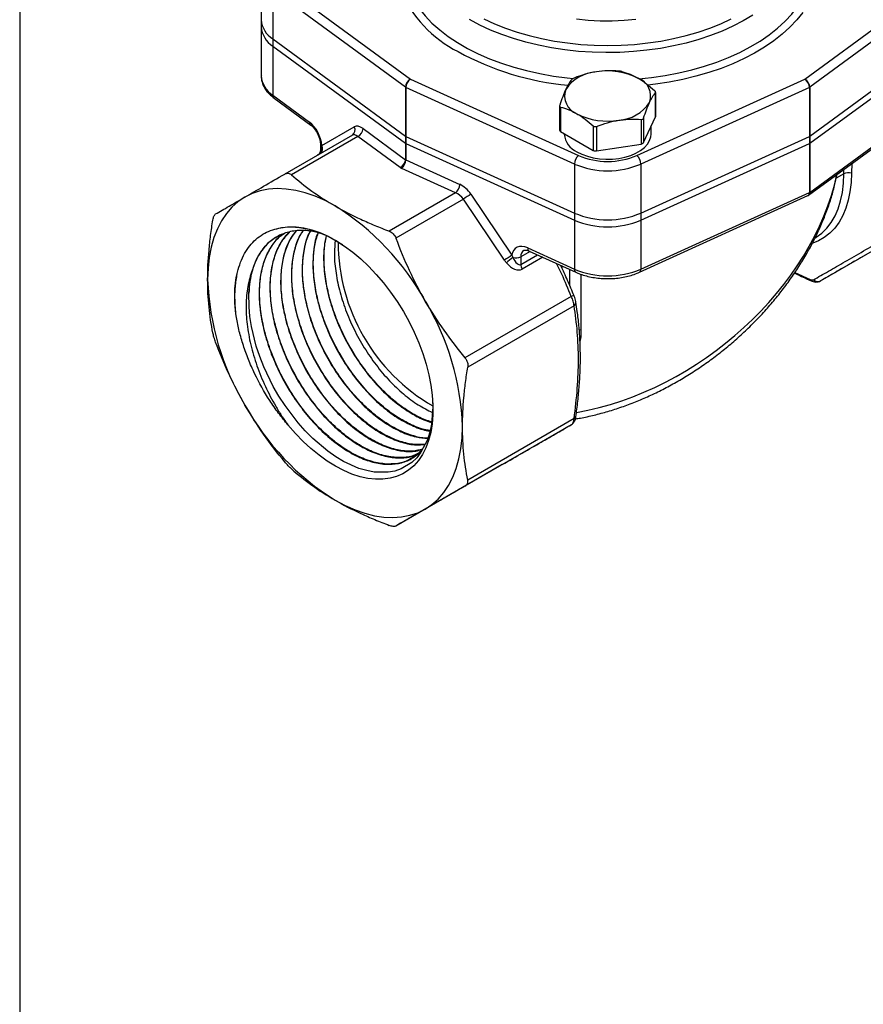
# Model space of a CAD drawing. Units: inches. Extents: x 0.2 to 10.8, y 0.2 to 8.3.
# Drawn here: x 0.2 to 2.7, y 3.3 to 6.3 of the extents above; entities that cross this region are included whole.
import ezdxf

# ---------------------------------------------------------------- set-up
doc = ezdxf.new("R2010")
doc.units = ezdxf.units.IN
doc.header["$MEASUREMENT"] = 0
doc.layers.add('TITLE_BLOCK', color=7, linetype='Continuous')

msp = doc.modelspace()

# ---------------------------------------------------------------- linework, layer by layer
at = {"color": 7, "linetype": 'Continuous', "lineweight": 25}
for p, q in [((0.9093, 6.3989), (0.9093, 6.2542)), ((0.9587, 6.3653), (1.3492, 6.0791)), ((2.5126, 6.0791), (2.9031, 6.3653)), ((1.3348, 6.0553), (0.9433, 6.3422)), ((0.9433, 6.3422), (0.9433, 6.1975)), ((2.9186, 6.3422), (2.5271, 6.0553)), ((0.9093, 6.2542), (0.9093, 6.2333)), ((0.9093, 6.2333), (0.9093, 6.0886)), ((0.9433, 6.1975), (1.3348, 5.9106)), ((0.9433, 6.1975), (0.9433, 6.1766)), ((2.5271, 5.9106), (2.9186, 6.1975)), ((0.9433, 6.1766), (1.3348, 5.8897)), ((0.9433, 6.1766), (0.9433, 6.032)), ((2.5271, 5.8897), (2.9186, 6.1766)), ((0.9093, 6.0896), (0.9093, 6.0886)), ((1.3492, 6.0791), (1.8449, 5.8537)), ((2.0169, 5.8537), (2.5126, 6.0791)), ((1.3348, 6.0553), (1.3348, 5.9106)), ((1.8328, 5.8287), (1.3357, 6.0547)), ((1.3357, 6.0547), (1.3357, 5.91)), ((2.5261, 6.0547), (2.0291, 5.8287)), ((2.5261, 6.0547), (2.5261, 5.91)), ((2.5271, 6.0553), (2.5271, 5.9106)), ((0.9433, 6.032), (1.0516, 5.9526)), ((0.9471, 6.0231), (1.0554, 5.9437)), ((2.0722, 6.0401), (2.0722, 5.9678)), ((2.0725, 5.9692), (2.0725, 6.0412)), ((2.5235, 5.7364), (2.9147, 6.0231)), ((2.5271, 5.745), (2.9186, 6.032)), ((1.7893, 6.0004), (1.7893, 5.9285)), ((1.7922, 5.9968), (1.7922, 5.9245)), ((2.0299, 5.96), (2.0299, 5.8877)), ((2.0369, 5.8917), (2.0722, 5.9678)), ((2.0369, 5.9641), (2.0369, 5.8917)), ((1.0882, 5.883), (1.1836, 5.9381)), ((1.2096, 5.9332), (1.3348, 5.8415)), ((1.8887, 5.9411), (1.8887, 5.8688)), ((1.8982, 5.9397), (1.8982, 5.8673)), ((2.0589, 5.9167), (2.0589, 5.9391)), ((1.178, 5.9141), (0.9787, 5.799)), ((1.1941, 5.9101), (0.9983, 5.7971)), ((1.3193, 5.8184), (1.1941, 5.9101)), ((1.3348, 5.9106), (1.3348, 5.8897)), ((1.3357, 5.91), (1.8328, 5.684)), ((1.3357, 5.91), (1.3357, 5.8891)), ((1.7922, 5.9245), (1.8887, 5.8688)), ((1.803, 5.9183), (1.803, 5.9167)), ((2.0291, 5.684), (2.5261, 5.91)), ((2.5261, 5.91), (2.5261, 5.8891)), ((2.5271, 5.9106), (2.5271, 5.8897)), ((1.0842, 5.8844), (1.0842, 5.8713)), ((1.3348, 5.8897), (1.3348, 5.8415)), ((1.3357, 5.8891), (1.8328, 5.6631)), ((1.3357, 5.8891), (1.3357, 5.8409)), ((1.8982, 5.8673), (2.0299, 5.8877)), ((2.0291, 5.6631), (2.5261, 5.8891)), ((2.5261, 5.8891), (2.5261, 5.7445)), ((2.5271, 5.8897), (2.5271, 5.745)), ((1.3357, 5.8409), (1.4946, 5.7687)), ((1.4824, 5.7437), (1.3235, 5.8159)), ((1.8328, 5.8287), (1.8328, 5.684)), ((2.0291, 5.8287), (2.0291, 5.684)), ((1.4824, 5.7437), (1.2866, 5.6306)), ((1.5056, 5.7249), (1.3063, 5.6099)), ((1.6268, 5.5448), (1.5056, 5.7249)), ((1.5276, 5.7395), (1.6488, 5.5594)), ((2.025, 5.5095), (2.5216, 5.7353)), ((2.0291, 5.5185), (2.5261, 5.7445)), ((1.8328, 5.684), (1.8328, 5.6631)), ((2.0291, 5.684), (2.0291, 5.6631)), ((2.5591, 5.4839), (2.8832, 5.671)), ((1.8328, 5.6631), (1.8328, 5.5185)), ((2.0291, 5.6631), (2.0291, 5.5185)), ((1.6952, 5.581), (1.8328, 5.5185)), ((1.6746, 5.5549), (1.6746, 5.5324)), ((1.6992, 5.572), (1.8368, 5.5095)), ((2.5314, 5.4839), (2.5316, 5.4838)), ((1.8238, 5.4378), (1.5102, 5.2568)), ((1.8319, 5.4104), (1.5183, 5.2293)), ((1.8238, 5.0595), (1.5102, 4.8784)), ((1.8319, 5.0775), (1.5183, 4.8964)), ((1.6199, 4.9418), (1.3063, 4.7607))]:
    msp.add_line(p, q, dxfattribs=at)
at = {"color": 8, "linetype": 'Continuous', "lineweight": 25}
for p, q in [((2.6276, 5.7997), (2.6279, 5.8129)), ((2.651, 5.8298), (2.6498, 5.802)), ((2.6276, 5.7997), (2.6053, 5.7868)), ((1.702, 5.5708), (1.6746, 5.5549)), ((1.6746, 5.5324), (1.7238, 5.5608)), ((1.7394, 5.5538), (1.6787, 5.5187)), ((1.7944, 5.5287), (1.7962, 5.5216)), ((1.8198, 5.4688), (1.8198, 5.5172)), ((1.8521, 5.5035), (1.8521, 5.3399)), ((2.4835, 5.5091), (2.528, 5.4882))]:
    msp.add_line(p, q, dxfattribs=at)
at = {"color": 8, "linetype": 'Continuous', "lineweight": 25, "flags": 128}
for points in [[(2.0232, 6.0799), (2.0605, 6.0839), (2.101, 6.0899), (2.1407, 6.0975), (2.1794, 6.1066), (2.2169, 6.1173), (2.253, 6.1294), (2.2876, 6.1429), (2.3205, 6.1578), (2.3516, 6.174), (2.3806, 6.1913), (2.4075, 6.2098), (2.4321, 6.2293), (2.4544, 6.2497), (2.4741, 6.271), (2.4913, 6.293), (2.5057, 6.3156), (2.5175, 6.3388), (2.5264, 6.3623), (2.5325, 6.3862), (2.5358, 6.4102), (2.5361, 6.4344), (2.5336, 6.4585), (2.5294, 6.4783)], [(1.3385, 6.3532), (1.347, 6.3329), (1.3595, 6.3099), (1.3746, 6.2874), (1.3924, 6.2656), (1.4128, 6.2445), (1.4356, 6.2243), (1.4608, 6.2051), (1.4883, 6.1869), (1.5178, 6.1698), (1.5494, 6.154), (1.5827, 6.1394), (1.6177, 6.1262), (1.6542, 6.1145), (1.692, 6.1042), (1.731, 6.0954), (1.7709, 6.0883), (1.8115, 6.0827), (1.8298, 6.0807)], [(2.5063, 6.2757), (2.4887, 6.2536), (2.4685, 6.2322), (2.4459, 6.2117), (2.421, 6.1921), (2.3938, 6.1735), (2.3645, 6.156), (2.3333, 6.1397), (2.3002, 6.1246), (2.2654, 6.1109), (2.2291, 6.0986), (2.1914, 6.0877), (2.1525, 6.0783), (2.1126, 6.0704), (2.0719, 6.0641), (2.0492, 6.0613)], [(2.359, 6.2675), (2.3307, 6.2506), (2.3005, 6.2349), (2.2685, 6.2205), (2.2347, 6.2074), (2.1995, 6.1958), (2.1629, 6.1856), (2.1252, 6.1769), (2.0864, 6.1697), (2.047, 6.1642), (2.0069, 6.1603), (1.9665, 6.158), (1.9258, 6.1574), (1.8852, 6.1584), (1.8449, 6.1611), (1.8049, 6.1654), (1.7656, 6.1714), (1.7271, 6.1789), (1.6897, 6.188), (1.6534, 6.1986), (1.6185, 6.2106), (1.5852, 6.224), (1.5536, 6.2387), (1.5239, 6.2547)], [(1.566, 6.257), (1.597, 6.2426), (1.6296, 6.2295), (1.6639, 6.2178), (1.6994, 6.2075), (1.7362, 6.1987), (1.7739, 6.1914), (1.8125, 6.1858), (1.8516, 6.1817), (1.8912, 6.1792), (1.9309, 6.1784), (1.9707, 6.1792), (2.0102, 6.1817), (2.0494, 6.1858), (2.0879, 6.1914), (2.1257, 6.1987), (2.1624, 6.2075), (2.198, 6.2178), (2.2322, 6.2295), (2.2649, 6.2426), (2.2958, 6.257)], [(2.0143, 6.2548), (1.9794, 6.2517), (1.9442, 6.2502), (1.9088, 6.2504), (1.8737, 6.2523), (1.8389, 6.2558)], [(2.6498, 5.802), (2.6488, 5.7738), (2.6457, 5.747), (2.6406, 5.7218), (2.6335, 5.6984), (2.6244, 5.6768), (2.6135, 5.6572), (2.6007, 5.6399), (2.5863, 5.6248), (2.5701, 5.6122), (2.5525, 5.602), (2.536, 5.5952)], [(2.5419, 5.6104), (2.5463, 5.6131), (2.5627, 5.6251), (2.5775, 5.6396), (2.5905, 5.6565), (2.6016, 5.6756), (2.6109, 5.6969), (2.6181, 5.7201), (2.6234, 5.7451), (2.6265, 5.7717), (2.6276, 5.7997)], [(1.8471, 5.34), (1.8477, 5.34), (1.8521, 5.3399)]]:
    msp.add_lwpolyline(points, dxfattribs=at)
at = {"color": 7, "linetype": 'Continuous', "lineweight": 25, "flags": 128}
for points in [[(2.0722, 5.9678), (2.0724, 5.9685), (2.0725, 5.9692)], [(1.8404, 5.8645), (1.8549, 5.8573), (1.8711, 5.8514), (1.8887, 5.847), (1.9071, 5.8441), (1.9261, 5.8429), (1.9452, 5.8433), (1.964, 5.8454), (1.9821, 5.849), (1.999, 5.8542), (2.0144, 5.8607), (2.0279, 5.8685), (2.0393, 5.8774), (2.0482, 5.8872), (2.0545, 5.8976), (2.0581, 5.9085), (2.0589, 5.9167)], [(1.1271, 5.7049), (1.0976, 5.7206), (1.0683, 5.7335), (1.0393, 5.7436), (1.0109, 5.7508), (0.9832, 5.7549), (0.9564, 5.7561), (0.9307, 5.7544), (0.9062, 5.7496), (0.883, 5.7419), (0.8613, 5.7312)], [(0.8613, 5.7312), (0.8413, 5.7178), (0.823, 5.7016), (0.8066, 5.6827), (0.7922, 5.6613), (0.7799, 5.6375), (0.7696, 5.6114), (0.7616, 5.5832), (0.7559, 5.5531), (0.7524, 5.5213), (0.7512, 5.4879)], [(0.9493, 5.6363), (0.9691, 5.6412), (0.99, 5.6435), (1.012, 5.6432), (1.0347, 5.6401), (1.0581, 5.6345), (1.082, 5.6263), (1.1062, 5.6155), (1.1306, 5.6023), (1.1549, 5.5867), (1.1791, 5.5689), (1.2028, 5.5489), (1.2261, 5.527), (1.2486, 5.5032), (1.2703, 5.4778), (1.2909, 5.4509), (1.3104, 5.4227), (1.3285, 5.3935), (1.3453, 5.3633), (1.3604, 5.3325), (1.3739, 5.3013), (1.3857, 5.2699), (1.3956, 5.2384), (1.4036, 5.2072), (1.4096, 5.1765), (1.4136, 5.1464), (1.4156, 5.1172), (1.4155, 5.0891), (1.4133, 5.0623), (1.4091, 5.037), (1.4029, 5.0134), (1.3948, 4.9916), (1.3847, 4.9717), (1.3728, 4.9541), (1.3591, 4.9386), (1.3438, 4.9256), (1.3269, 4.915), (1.3086, 4.9069), (1.2891, 4.9015), (1.2683, 4.8987), (1.2466, 4.8985), (1.224, 4.901), (1.2007, 4.9061), (1.1769, 4.9138), (1.1527, 4.9241), (1.1284, 4.9368), (1.104, 4.952), (1.0798, 4.9694), (1.056, 4.9889), (1.0326, 5.0105), (1.0099, 5.0339), (0.9881, 5.059)], [(1.4147, 5.1307), (1.4153, 5.1125), (1.4114, 5.0615), (1.4064, 5.0376), (1.3993, 5.0154), (1.3802, 4.9781), (1.3678, 4.9622), (1.3535, 4.9485), (1.3216, 4.9291), (1.3032, 4.9229), (1.2835, 4.9193), (1.2425, 4.9198), (1.2203, 4.924), (1.1974, 4.9308), (1.1522, 4.9511), (1.1288, 4.965), (1.1054, 4.9814), (1.0611, 5.019), (1.0391, 5.0412), (1.0178, 5.0652), (0.9796, 5.1158), (0.9616, 5.1436), (0.9449, 5.1725), (0.917, 5.2303), (0.9051, 5.2605), (0.8948, 5.2911), (0.8804, 5.3494), (0.8758, 5.3786), (0.8732, 5.4073), (0.873, 5.448), (0.873, 5.448)], [(1.3928, 4.8107), (1.4128, 4.8241), (1.4311, 4.8403), (1.4475, 4.8592), (1.4619, 4.8806), (1.4743, 4.9044), (1.4845, 4.9305), (1.4925, 4.9587), (1.4983, 4.9888), (1.5017, 5.0206), (1.5029, 5.054)], [(1.1271, 4.837), (1.1566, 4.8213), (1.1859, 4.8084), (1.2148, 4.7983), (1.2432, 4.7912), (1.2709, 4.787), (1.2977, 4.7858), (1.3234, 4.7876), (1.348, 4.7923), (1.3711, 4.8), (1.3928, 4.8107)]]:
    msp.add_lwpolyline(points, dxfattribs=at)
at = {"color": 8, "linetype": 'Continuous', "lineweight": 25}
for centre, radius, start, end in [((1.6521, 6.4821), 0.3604, 202.7963, 243.2316), ((1.8916, 6.895), 0.8374, 241.3245, 264.6868), ((0.9817, 6.0936), 0.0726, 183.9173, 238.0326), ((0.9537, 6.0312), 0.0105, 176.0224, 230.7719), ((1.0621, 5.9518), 0.0105, 176.0545, 230.2331), ((1.069, 5.8726), 0.0186, 304.3446, 20.5333), ((1.0722, 5.874), 0.0183, 306.6482, 29.4872), ((1.0919, 5.8846), 0.0077, 181.5271, 224.8757), ((1.7042, 5.5797), 0.00915, 171.5654, 236.7391), ((1.8418, 5.5171), 0.00915, 171.5712, 236.696), ((2.02, 5.5171), 0.00915, 303.3044, 8.4288), ((2.5343, 5.4896), 0.00643, 192.5657, 242.4958), ((1.8252, 5.4207), 0.0123, 303.2898, 3.3432), ((1.8302, 5.0849), 0.00759, 283.0654, 343.5121)]:
    msp.add_arc(centre, radius, start, end, dxfattribs=at)
at = {"color": 7, "linetype": 'Continuous', "lineweight": 25}
for centre, radius, start, end in [((0.9817, 6.2592), 0.0726, 183.9173, 238.0326), ((0.9817, 6.2383), 0.0726, 183.9173, 238.0326), ((1.9048, 5.984), 0.1168, 93.4335, 146.5611), ((1.9311, 5.907), 0.1964, 62.6428, 99.7711), ((2.0015, 6.0289), 0.0563, 340.539, 69.2579), ((1.338, 6.0597), 0.0055, 234.1289, 245.8765), ((1.8604, 6.0296), 0.0563, 160.539, 249.2579), ((2.5239, 6.0597), 0.0055, 294.1235, 305.8711), ((1.957, 6.0745), 0.1168, 273.4335, 326.5611), ((1.9307, 6.1515), 0.1964, 242.6428, 279.7711), ((1.1678, 5.9291), 0.0182, 304.1043, 29.6127), ((1.1821, 5.9349), 0.0275, 295.8953, 356.5157), ((1.7943, 5.929), 0.00497, 185.8452, 245.4749), ((1.338, 5.915), 0.0055, 234.1289, 245.8765), ((1.866, 5.9224), 0.0633, 185.1353, 246.1849), ((2.5239, 5.915), 0.0055, 294.1235, 305.8711), ((1.338, 5.8942), 0.0055, 234.1289, 245.8765), ((1.8956, 5.8822), 0.0151, 242.6428, 279.7711), ((2.0294, 5.8967), 0.00899, 273.4335, 326.5611), ((2.5239, 5.8942), 0.0055, 294.1235, 305.8711), ((1.3073, 5.8431), 0.0275, 295.8953, 356.5157), ((1.3018, 5.842), 0.0339, 309.8358, 358.2148), ((1.338, 5.8459), 0.0055, 234.1289, 245.8765), ((1.8667, 5.8276), 0.0339, 129.8358, 178.2148), ((1.9309, 6.0563), 0.2201, 247.004, 292.996), ((1.9952, 5.8276), 0.0339, 1.7852, 50.1642), ((1.3334, 5.8378), 0.024, 234.1289, 245.8765), ((1.9309, 6.06), 0.2513, 247.004, 292.996), ((2.6416, 5.7723), 0.0308, 74.5212, 117.1032), ((1.4607, 5.7697), 0.0339, 309.8358, 358.2148), ((1.702, 5.4528), 0.3355, 121.3056, 125.8198), ((2.5239, 5.7495), 0.0055, 294.1235, 305.8711), ((0.7221, 5.0552), 0.7656, 28.8338, 58.0671), ((1.9309, 5.9153), 0.2513, 247.004, 292.996), ((1.9309, 5.8944), 0.2513, 247.004, 292.996), ((1.6953, 5.599), 0.5592, 180.0469, 239.9531), ((1.8231, 5.2727), 0.3355, 121.3056, 125.8198), ((1.7288, 5.4406), 0.1363, 124.5317, 134.9059), ((1.6605, 5.5824), 0.0308, 253.0213, 297.0735), ((1.703, 5.5334), 0.0284, 181.9565, 211.1437), ((1.1555, 5.4413), 0.2826, 164.8941, 178.6305), ((1.9309, 5.7498), 0.2513, 247.004, 292.996), ((1.5165, 5.5138), 0.7657, 181.9347, 211.1655), ((2.5508, 5.4996), 0.0178, 224.1148, 297.7355), ((1.8305, 5.4262), 0.0135, 82.8268, 119.9378), ((0.7376, 5.0281), 0.7657, 1.9347, 31.1655), ((1.532, 5.4867), 0.7656, 208.8338, 238.0671)]:
    msp.add_arc(centre, radius, start, end, dxfattribs=at)
for centre, major_axis, ratio, start_param, end_param in [((1.3492, 6.063), (0.0104, 0.0167), 0.597092, 0.807048, 2.377844), ((1.3492, 6.063), (0.0094, 0.0173), 0.556945, 0.771768, 2.342564), ((2.5126, 6.063), (-0.0094, 0.0173), 0.556945, 3.940621, 5.511417), ((2.5126, 6.063), (-0.0104, 0.0167), 0.597092, 3.905341, 5.476138), ((1.0516, 5.9043), (-0.0248, 0.0538), 0.505587, 4.088114, 5.544517), ((1.2096, 5.885), (-0.0248, 0.0538), 0.505587, 5.544517, 6.329915), ((1.1941, 5.8779), (-0.0151, 0.0366), 0.468123, 5.559698, 6.345096), ((1.4946, 5.7205), (-0.0354, 0.0476), 0.640831, 4.637616, 5.423014), ((1.4824, 5.7115), (-0.0259, 0.0302), 0.667337, 4.587399, 5.372797), ((1.6952, 5.5328), (-0.0354, 0.0476), 0.640831, 5.423014, 6.879418), ((1.6607, 5.5726), (-0.0127, 0.0407), 0.368959, 1.956983, 3.224145), ((1.6508, 5.5669), (-0.0278, 0.0482), 0.577335, 1.87439, 3.141552)]:
    msp.add_ellipse(centre, major_axis=major_axis, ratio=ratio, start_param=start_param, end_param=end_param, dxfattribs=at)
at = {"color": 8, "linetype": 'Continuous', "lineweight": 25}
for centre, major_axis, ratio, start_param, end_param in [((1.1039, 5.894), (0.0188, 0.0251), 0.227762, 2.365765, 2.85905), ((1.9309, 5.7152), (0.6061, 0.4608), 0.710971, 4.082795, 5.595439), ((2.5126, 5.7528), (-0.0094, 0.0173), 0.556945, 3.102614, 3.940621), ((2.5126, 5.7528), (-0.0104, 0.0167), 0.597092, 3.213036, 3.905341), ((1.7074, 5.5417), (-0.0259, 0.0302), 0.667337, 6.167664, 6.943594)]:
    msp.add_ellipse(centre, major_axis=major_axis, ratio=ratio, start_param=start_param, end_param=end_param, dxfattribs=at)
at = {"color": 7, "linetype": 'Continuous', "lineweight": 25}
for points, knots in [([(1.8978, 6.1006), (1.8922, 6.0997), (1.8866, 6.0987), (1.8755, 6.0962), (1.87, 6.0948), (1.8536, 6.0902), (1.8427, 6.0865), (1.8319, 6.0824)], [0, 0, 0, 0, 0.25, 0.25, 0.5, 0.5, 1, 1, 1, 1]), ([(1.9732, 6.1013), (1.972, 6.1016), (1.9704, 6.1019), (1.9671, 6.1024), (1.9653, 6.1026), (1.9637, 6.1027)], [0, 0, 0, 0, 0.5, 0.5, 1, 1, 1, 1]), ([(1.9732, 6.1013), (1.981, 6.0992), (1.9891, 6.0966), (2.0052, 6.0901), (2.0133, 6.0862), (2.0214, 6.0815)], [0, 0, 0, 0, 0.5, 0.5, 1, 1, 1, 1]), ([(0.9096, 6.0898), (0.9094, 6.0885), (0.909, 6.0828), (0.9108, 6.0729), (0.915, 6.0604), (0.9217, 6.0484), (0.9307, 6.0372), (0.9395, 6.0289), (0.9454, 6.0244), (0.9471, 6.0231)], [0, 0, 0, 0, 0.052216, 0.223178, 0.393801, 0.566811, 0.74429, 0.926786, 1, 1, 1, 1]), ([(1.8319, 6.0824), (1.8303, 6.0817), (1.8288, 6.081), (1.8263, 6.0796), (1.8254, 6.0789), (1.825, 6.0783)], [0, 0, 0, 0, 0.5, 0.5, 1, 1, 1, 1]), ([(2.0214, 6.0815), (2.0255, 6.0791), (2.0295, 6.0766), (2.0377, 6.0711), (2.0418, 6.0682), (2.0539, 6.0592), (2.0618, 6.0526), (2.0696, 6.0456)], [0, 0, 0, 0, 0.25, 0.25, 0.5, 0.5, 1, 1, 1, 1]), ([(1.8073, 6.0484), (1.8058, 6.0451), (1.8043, 6.0417), (1.8014, 6.0346), (1.7999, 6.0309), (1.7955, 6.0193), (1.7926, 6.011), (1.7897, 6.0023)], [0, 0, 0, 0, 0.25, 0.25, 0.5, 0.5, 1, 1, 1, 1]), ([(2.0722, 6.0401), (2.0726, 6.0407), (2.0726, 6.0415), (2.0717, 6.0434), (2.0708, 6.0445), (2.0696, 6.0456)], [0, 0, 0, 0, 0.5, 0.5, 1, 1, 1, 1]), ([(2.0545, 6.0101), (2.056, 6.0133), (2.0575, 6.0164), (2.0605, 6.0221), (2.062, 6.0247), (2.0664, 6.0321), (2.0693, 6.0364), (2.0722, 6.0401)], [0, 0, 0, 0, 0.25, 0.25, 0.5, 0.5, 1, 1, 1, 1]), ([(1.7897, 6.0023), (1.7892, 6.001), (1.7892, 5.9997), (1.7901, 5.9978), (1.791, 5.9971), (1.7922, 5.9968)], [0, 0, 0, 0, 0.5, 0.5, 1, 1, 1, 1]), ([(1.7922, 5.9968), (1.8001, 5.9947), (1.8081, 5.9921), (1.8242, 5.9856), (1.8323, 5.9817), (1.8404, 5.977)], [0, 0, 0, 0, 0.5, 0.5, 1, 1, 1, 1]), ([(1.8404, 5.977), (1.8445, 5.9747), (1.8486, 5.9721), (1.8567, 5.9667), (1.8608, 5.9638), (1.8729, 5.9547), (1.8808, 5.9481), (1.8887, 5.9411)], [0, 0, 0, 0, 0.25, 0.25, 0.5, 0.5, 1, 1, 1, 1]), ([(1.964, 5.9579), (1.9696, 5.9587), (1.9752, 5.9594), (1.9863, 5.9604), (1.9918, 5.9607), (2.0083, 5.9612), (2.0191, 5.9609), (2.0299, 5.96)], [0, 0, 0, 0, 0.25, 0.25, 0.5, 0.5, 1, 1, 1, 1]), ([(2.0299, 5.96), (2.0315, 5.9599), (2.0331, 5.9602), (2.0355, 5.9616), (2.0364, 5.9627), (2.0369, 5.9641)], [0, 0, 0, 0, 0.5, 0.5, 1, 1, 1, 1]), ([(1.0554, 5.9437), (1.0563, 5.943), (1.0588, 5.9411), (1.0635, 5.9364), (1.069, 5.9292), (1.0742, 5.9206), (1.0786, 5.9111), (1.0818, 5.9014), (1.0838, 5.8921), (1.0841, 5.887), (1.0842, 5.8844)], [0, 0, 0, 0, 0.068386, 0.194852, 0.325507, 0.459882, 0.596098, 0.732252, 0.866277, 1, 1, 1, 1]), ([(1.8887, 5.9411), (1.8899, 5.9401), (1.8914, 5.9393), (1.8947, 5.9388), (1.8965, 5.939), (1.8982, 5.9397)], [0, 0, 0, 0, 0.5, 0.5, 1, 1, 1, 1]), ([(1.0842, 5.8716), (1.0842, 5.8715), (1.0845, 5.8697), (1.0837, 5.8665), (1.0822, 5.8623), (1.0802, 5.8592), (1.0782, 5.857), (1.0765, 5.8556), (1.0754, 5.8548), (1.0748, 5.8545), (1.0746, 5.8544), (1.0745, 5.8543), (1.0745, 5.8543), (1.0744, 5.8543), (1.0744, 5.8543), (1.0744, 5.8543)], [0, 0, 0, 0, 0.008716, 0.246354, 0.449441, 0.620562, 0.758651, 0.861007, 0.925804, 0.949201, 0.956381, 0.961458, 0.967419, 0.977516, 1, 1, 1, 1]), ([(0.8613, 5.7312), (0.8783, 5.7411), (0.8967, 5.7517), (0.9361, 5.7744), (0.9569, 5.7864), (0.9787, 5.799)], [0, 0, 0, 0, 0.5, 0.5, 1, 1, 1, 1]), ([(0.9787, 5.799), (0.9803, 5.8), (0.982, 5.8006), (0.9854, 5.8015), (0.9871, 5.8016), (0.9922, 5.8011), (0.9955, 5.7996), (0.9983, 5.7971)], [0, 0, 0, 0, 0.25, 0.25, 0.5, 0.5, 1, 1, 1, 1]), ([(0.9983, 5.7971), (1.0172, 5.7805), (1.0374, 5.7643), (1.0803, 5.7335), (1.103, 5.7188), (1.1271, 5.7049)], [0, 0, 0, 0, 0.5, 0.5, 1, 1, 1, 1]), ([(1.8362, 5.0769), (1.8411, 5.0777), (1.8594, 5.0805), (1.8913, 5.0877), (1.9319, 5.0985), (1.9726, 5.1116), (2.0132, 5.1268), (2.0538, 5.1442), (2.094, 5.1637), (2.1338, 5.1851), (2.173, 5.2086), (2.2114, 5.2339), (2.2489, 5.2611), (2.2853, 5.29), (2.3206, 5.3205), (2.3544, 5.3526), (2.3868, 5.386), (2.4175, 5.4207), (2.4464, 5.4565), (2.4734, 5.4933), (2.4984, 5.5309), (2.5212, 5.5691), (2.5419, 5.6079), (2.5602, 5.647), (2.5762, 5.6863), (2.5897, 5.7257), (2.6004, 5.763), (2.6055, 5.7871), (2.6078, 5.7981)], [0, 0, 0, 0, 0.013362, 0.050211, 0.08745, 0.125082, 0.163109, 0.201525, 0.24032, 0.279479, 0.318982, 0.358804, 0.398916, 0.439283, 0.479869, 0.520631, 0.561525, 0.602505, 0.643523, 0.684524, 0.725448, 0.766246, 0.80687, 0.847275, 0.887417, 0.927257, 0.966757, 1, 1, 1, 1]), ([(0.7748, 5.6813), (0.7868, 5.6882), (0.7998, 5.6957), (0.8286, 5.7123), (0.8442, 5.7214), (0.8613, 5.7312)], [0, 0, 0, 0, 0.5, 0.5, 1, 1, 1, 1]), ([(2.5212, 5.7353), (2.5217, 5.7354), (2.5227, 5.7356), (2.5234, 5.7364), (2.5237, 5.7369)], [0, 0, 0, 0, 0.464184, 1, 1, 1, 1]), ([(1.1271, 5.7049), (1.1511, 5.691), (1.1766, 5.6779), (1.2166, 5.6593), (1.2304, 5.6533), (1.2582, 5.6417), (1.2723, 5.6361), (1.2866, 5.6306)], [0, 0, 0, 0, 0.5, 0.5, 0.75, 0.75, 1, 1, 1, 1]), ([(0.7667, 5.6633), (0.767, 5.6656), (0.7675, 5.6677), (0.7686, 5.6716), (0.7692, 5.6734), (0.7713, 5.6781), (0.773, 5.6802), (0.7748, 5.6813)], [0, 0, 0, 0, 0.25, 0.25, 0.5, 0.5, 1, 1, 1, 1]), ([(0.7512, 5.4879), (0.7512, 5.5157), (0.7526, 5.5443), (0.7565, 5.5883), (0.7582, 5.6032), (0.762, 5.6332), (0.7642, 5.6482), (0.7667, 5.6633)], [0, 0, 0, 0, 0.5, 0.5, 0.75, 0.75, 1, 1, 1, 1]), ([(0.8315, 5.4604), (0.8323, 5.4719), (0.8338, 5.483), (0.8377, 5.5044), (0.8402, 5.5147), (0.8494, 5.544), (0.8575, 5.5613), (0.8726, 5.5839), (0.8781, 5.5909), (0.8902, 5.6036), (0.8967, 5.6093), (0.9172, 5.6244), (0.9325, 5.6317), (0.9493, 5.6363)], [0, 0, 0, 0, 0.125, 0.125, 0.25, 0.25, 0.5, 0.5, 0.625, 0.625, 0.75, 0.75, 1, 1, 1, 1]), ([(0.9493, 5.6363), (0.9573, 5.6383), (0.9734, 5.6424), (1.005, 5.6441), (1.0372, 5.6401), (1.069, 5.631), (1.1012, 5.6184), (1.1281, 5.6048), (1.1463, 5.5924), (1.1485, 5.5908)], [0, 0, 0, 0, 0.138808, 0.279058, 0.506728, 0.623543, 0.74122, 0.968701, 1, 1, 1, 1]), ([(0.873, 5.448), (0.8738, 5.459), (0.8755, 5.4809), (0.8831, 5.5164), (0.897, 5.5534), (0.9203, 5.5867), (0.942, 5.6078), (0.9573, 5.6143), (0.9609, 5.6158)], [0, 0, 0, 0, 0.139459, 0.280564, 0.49596, 0.717604, 0.932992, 1, 1, 1, 1]), ([(1.0895, 5.6224), (1.0768, 5.6258), (1.0494, 5.6333), (1.0096, 5.6331), (0.9715, 5.6239), (0.938, 5.6047), (0.9128, 5.5785), (0.8942, 5.5482), (0.8865, 5.5261), (0.8827, 5.5149)], [0, 0, 0, 0, 0.131276, 0.285485, 0.444164, 0.598404, 0.757115, 0.877516, 1, 1, 1, 1]), ([(0.9781, 5.6236), (0.9729, 5.6205), (0.9571, 5.6107), (0.9366, 5.5844), (0.9175, 5.5465), (0.9059, 5.5007), (0.9018, 5.4497), (0.9055, 5.3938), (0.9167, 5.3357), (0.9353, 5.276), (0.9603, 5.2173), (0.9916, 5.1603), (1.0276, 5.1077), (1.0679, 5.0599), (1.1107, 5.0191), (1.1555, 4.9858), (1.2001, 4.9615), (1.2442, 4.9464), (1.2857, 4.9411), (1.3239, 4.946), (1.3576, 4.9599), (1.3753, 4.977), (1.3839, 4.9854)], [0, 0, 0, 0, 0.024574, 0.075204, 0.127301, 0.177941, 0.230048, 0.280697, 0.332814, 0.383473, 0.4356, 0.486268, 0.538405, 0.589083, 0.641231, 0.691918, 0.744075, 0.794773, 0.84694, 0.897647, 0.949823, 1, 1, 1, 1]), ([(1.3574, 4.964), (1.3539, 4.9615), (1.3409, 4.9517), (1.3124, 4.9443), (1.2735, 4.9424), (1.2307, 4.9511), (1.1865, 4.9692), (1.1414, 4.9968), (1.0974, 5.0326), (1.055, 5.0761), (1.0163, 5.1254), (0.9815, 5.18), (0.9524, 5.2374), (0.9294, 5.297), (0.9135, 5.3555), (0.9048, 5.4124), (0.9035, 5.4652), (0.9095, 5.5139), (0.9225, 5.557), (0.9434, 5.5928), (0.9619, 5.615), (0.975, 5.6223), (0.9768, 5.6233)], [0, 0, 0, 0, 0.019136, 0.072729, 0.127876, 0.181457, 0.236593, 0.290164, 0.34529, 0.398851, 0.453966, 0.507517, 0.562622, 0.616162, 0.671257, 0.723401, 0.776978, 0.829123, 0.8827, 0.93621, 0.991272, 1, 1, 1, 1]), ([(0.9922, 5.6271), (0.9908, 5.626), (0.979, 5.6171), (0.9631, 5.5922), (0.9455, 5.5525), (0.9359, 5.5057), (0.9337, 5.4532), (0.9393, 5.3972), (0.9524, 5.3383), (0.9724, 5.2793), (0.9992, 5.2207), (1.0314, 5.1653), (1.0686, 5.1135), (1.1093, 5.0678), (1.1528, 5.0287), (1.1972, 4.9978), (1.242, 4.9757), (1.2852, 4.963), (1.3257, 4.9609), (1.3541, 4.9645), (1.3672, 4.9718), (1.3696, 4.9731)], [0, 0, 0, 0, 0.008159, 0.066457, 0.123124, 0.181434, 0.238112, 0.296433, 0.353122, 0.411454, 0.468154, 0.526497, 0.583207, 0.641561, 0.698283, 0.756649, 0.813381, 0.871757, 0.928501, 0.98689, 1, 1, 1, 1]), ([(1.3713, 4.9746), (1.3658, 4.9719), (1.3496, 4.964), (1.3172, 4.9612), (1.2762, 4.9659), (1.2322, 4.981), (1.1877, 5.0052), (1.143, 5.0383), (1.1004, 5.0789), (1.0602, 5.1266), (1.0243, 5.179), (0.9931, 5.2358), (0.9681, 5.2942), (0.9496, 5.3538), (0.9384, 5.4117), (0.9347, 5.4674), (0.9387, 5.5183), (0.9505, 5.5637), (0.9681, 5.601), (0.9849, 5.619), (0.9927, 5.6272)], [0, 0, 0, 0, 0.029205, 0.085965, 0.144372, 0.201122, 0.259518, 0.316257, 0.374641, 0.431369, 0.489743, 0.54646, 0.604823, 0.661529, 0.71988, 0.776576, 0.834916, 0.8916, 0.949929, 1, 1, 1, 1]), ([(1.0118, 5.6316), (1.0043, 5.6213), (0.9889, 5.6), (0.9742, 5.5583), (0.9663, 5.51), (0.9661, 5.457), (0.9736, 5.4), (0.9883, 5.3415), (1.0101, 5.2822), (1.038, 5.2249), (1.0717, 5.17), (1.1095, 5.1202), (1.1511, 5.0759), (1.1945, 5.0391), (1.2393, 5.0103), (1.2834, 4.9906), (1.326, 4.9808), (1.3605, 4.9794), (1.3788, 4.9852), (1.3854, 4.9873)], [0, 0, 0, 0, 0.0575112, 0.1188346, 0.1784427, 0.2397788, 0.2993978, 0.3607451, 0.4203758, 0.4817351, 0.5413775, 0.6027488, 0.662402, 0.7237845, 0.78345, 0.8448452, 0.9045212, 0.9659271, 1, 1, 1, 1]), ([(1.3854, 4.9873), (1.3758, 4.985), (1.3545, 4.9797), (1.3162, 4.9831), (1.2734, 4.9954), (1.2287, 5.0177), (1.1845, 5.0484), (1.1411, 5.0875), (1.1006, 5.1331), (1.0635, 5.1848), (1.0315, 5.2401), (1.0049, 5.2985), (0.985, 5.3573), (0.972, 5.416), (0.9666, 5.4717), (0.9688, 5.5241), (0.9787, 5.5703), (0.9936, 5.6072), (1.0077, 5.6244), (1.0137, 5.6316)], [0, 0, 0, 0, 0.048414, 0.108228, 0.169777, 0.229578, 0.291114, 0.350905, 0.412429, 0.472208, 0.533721, 0.593488, 0.654989, 0.714745, 0.776235, 0.835979, 0.897456, 0.957189, 1, 1, 1, 1]), ([(1.0322, 5.6314), (1.027, 5.6231), (1.0147, 5.6035), (1.0033, 5.5635), (0.9972, 5.5146), (0.999, 5.4602), (1.0082, 5.4033), (1.0248, 5.3443), (1.0479, 5.2859), (1.0774, 5.2289), (1.1119, 5.1757), (1.1509, 5.1269), (1.1926, 5.0848), (1.2366, 5.0498), (1.2809, 5.0234), (1.3247, 5.0064), (1.3624, 4.9986), (1.3838, 5.0008), (1.3923, 5.0016)], [0, 0, 0, 0, 0.0463, 0.110327, 0.176211, 0.240251, 0.306148, 0.370201, 0.43611, 0.500175, 0.566097, 0.630174, 0.696109, 0.760198, 0.826146, 0.890248, 0.956209, 1, 1, 1, 1]), ([(1.3923, 5.0016), (1.3803, 5.0011), (1.3556, 5.0001), (1.3139, 5.0108), (1.2701, 5.0304), (1.2255, 5.0594), (1.1823, 5.0962), (1.1409, 5.1406), (1.1033, 5.1904), (1.0698, 5.2451), (1.0422, 5.3024), (1.0206, 5.3614), (1.0061, 5.4197), (0.9989, 5.4764), (0.9992, 5.5292), (1.0076, 5.577), (1.019, 5.6114), (1.0299, 5.6269), (1.0331, 5.6313)], [0, 0, 0, 0, 0.060225, 0.124569, 0.19078, 0.255113, 0.321311, 0.385632, 0.451818, 0.516125, 0.582298, 0.646593, 0.712754, 0.777036, 0.843184, 0.907454, 0.97359, 1, 1, 1, 1]), ([(1.0542, 5.6306), (1.0511, 5.6249), (1.0415, 5.6068), (1.0329, 5.5689), (1.0286, 5.5184), (1.0323, 5.4638), (1.0433, 5.406), (1.0615, 5.3477), (1.0863, 5.2893), (1.1168, 5.2336), (1.1526, 5.1812), (1.192, 5.1345), (1.2345, 5.094), (1.2783, 5.0613), (1.3227, 5.0373), (1.364, 5.0224), (1.3891, 5.0204), (1.4006, 5.0195)], [0, 0, 0, 0, 0.032452, 0.103172, 0.171912, 0.242644, 0.311398, 0.382146, 0.450913, 0.521673, 0.590453, 0.661228, 0.730022, 0.80081, 0.869616, 0.940418, 1, 1, 1, 1]), ([(1.4008, 5.0202), (1.3993, 5.0201), (1.3849, 5.0192), (1.3546, 5.0269), (1.311, 5.0438), (1.2669, 5.0706), (1.2231, 5.1057), (1.1816, 5.148), (1.1429, 5.1968), (1.1087, 5.25), (1.0796, 5.3069), (1.0567, 5.3651), (1.0405, 5.4239), (1.0317, 5.4805), (1.0301, 5.5346), (1.0369, 5.5829), (1.0453, 5.6153), (1.0533, 5.6287), (1.0544, 5.6305)], [0, 0, 0, 0, 0.008249, 0.079344, 0.148421, 0.219502, 0.288567, 0.359635, 0.428686, 0.499739, 0.568777, 0.639818, 0.708841, 0.779867, 0.848879, 0.919892, 0.988889, 1, 1, 1, 1]), ([(1.0763, 5.6254), (1.0753, 5.6233), (1.0686, 5.6083), (1.0631, 5.5735), (1.0605, 5.5227), (1.0661, 5.4668), (1.0788, 5.4094), (1.0987, 5.3507), (1.1248, 5.2934), (1.1568, 5.2383), (1.1932, 5.1877), (1.2336, 5.1422), (1.2761, 5.104), (1.3203, 5.0731), (1.3638, 5.0523), (1.3933, 5.0416), (1.4067, 5.0407), (1.407, 5.0407)], [0, 0, 0, 0, 0.012776, 0.087532, 0.164455, 0.239224, 0.31616, 0.390945, 0.467898, 0.542696, 0.619663, 0.694476, 0.771459, 0.846286, 0.923283, 0.998125, 1, 1, 1, 1]), ([(1.4074, 5.0424), (1.4033, 5.0429), (1.3856, 5.0449), (1.352, 5.0583), (1.3079, 5.0823), (1.2643, 5.1154), (1.222, 5.1562), (1.183, 5.2031), (1.1476, 5.2556), (1.1175, 5.3112), (1.093, 5.3694), (1.0754, 5.4276), (1.0647, 5.4851), (1.0617, 5.5391), (1.0653, 5.5871), (1.0734, 5.6132), (1.0772, 5.6252)], [0, 0, 0, 0, 0.022802, 0.100042, 0.175091, 0.252317, 0.32735, 0.40456, 0.47958, 0.556776, 0.63178, 0.708959, 0.78395, 0.861116, 0.936091, 1, 1, 1, 1]), ([(1.1008, 5.6172), (1.0983, 5.6043), (1.0927, 5.5761), (1.0931, 5.526), (1.1001, 5.4704), (1.1148, 5.4122), (1.1361, 5.3544), (1.1638, 5.2973), (1.1967, 5.2437), (1.2343, 5.1941), (1.2749, 5.1508), (1.3181, 5.114), (1.3617, 5.0866), (1.3935, 5.0706), (1.4095, 5.067), (1.4118, 5.0665)], [0, 0, 0, 0, 0.069936, 0.152114, 0.236675, 0.318867, 0.403443, 0.485653, 0.570246, 0.652471, 0.737079, 0.819321, 0.903947, 0.986205, 1, 1, 1, 1]), ([(1.4119, 5.068), (1.4056, 5.0698), (1.3851, 5.0755), (1.3491, 5.095), (1.3052, 5.1257), (1.2629, 5.1645), (1.2229, 5.2102), (1.1869, 5.261), (1.1554, 5.3162), (1.1298, 5.3733), (1.1105, 5.4318), (1.0982, 5.4891), (1.0936, 5.5441), (1.0948, 5.5871), (1.1004, 5.6094), (1.1022, 5.6165)], [0, 0, 0, 0, 0.0373789, 0.1223727, 0.2049527, 0.2899285, 0.3724938, 0.4574545, 0.5400025, 0.6249452, 0.707478, 0.7924053, 0.8749214, 0.9598314, 1, 1, 1, 1]), ([(1.2866, 5.6306), (1.2888, 5.6298), (1.2909, 5.6287), (1.2948, 5.6261), (1.2967, 5.6245), (1.3018, 5.6191), (1.3045, 5.6147), (1.3063, 5.6099)], [0, 0, 0, 0, 0.25, 0.25, 0.5, 0.5, 1, 1, 1, 1]), ([(1.3063, 5.6099), (1.3183, 5.5777), (1.3313, 5.5462), (1.3601, 5.4843), (1.3757, 5.454), (1.3928, 5.4244)], [0, 0, 0, 0, 0.5, 0.5, 1, 1, 1, 1]), ([(2.538, 5.4873), (2.552, 5.4952), (2.5667, 5.5035), (2.5978, 5.5213), (2.6141, 5.5307), (2.6487, 5.5506), (2.6668, 5.5611), (2.7045, 5.5831), (2.7241, 5.5946), (2.7443, 5.6064)], [0, 0, 0, 0, 0.25, 0.25, 0.5, 0.5, 0.75, 0.75, 1, 1, 1, 1]), ([(1.1276, 5.6029), (1.1265, 5.5914), (1.1236, 5.5633), (1.1277, 5.514), (1.1388, 5.4569), (1.157, 5.3991), (1.1818, 5.3414), (1.2121, 5.2864), (1.2477, 5.2348), (1.2867, 5.1887), (1.3289, 5.149), (1.3717, 5.1168), (1.4002, 5.1026), (1.414, 5.0957)], [0, 0, 0, 0, 0.0655873, 0.1606389, 0.2530322, 0.3481039, 0.4405143, 0.5356036, 0.6280326, 0.723141, 0.8155883, 0.9107156, 1, 1, 1, 1]), ([(2.7629, 5.6016), (2.7427, 5.5899), (2.7232, 5.5787), (2.6858, 5.5571), (2.65, 5.5364), (2.6178, 5.5178), (2.5873, 5.5002), (2.5728, 5.4918), (2.5591, 5.4839)], [0, 0, 0, 0, 0.25, 0.25, 0.5, 0.75, 0.75, 1, 1, 1, 1]), ([(1.6841, 5.5737), (1.6842, 5.5738), (1.6846, 5.5742), (1.686, 5.5746), (1.69, 5.5749), (1.6947, 5.5739), (1.6981, 5.5725), (1.6992, 5.572)], [0, 0, 0, 0, 0.018363, 0.315171, 0.580763, 0.864235, 1, 1, 1, 1]), ([(1.8321, 5.4395), (1.8258, 5.4547), (1.8134, 5.4851), (1.7995, 5.5148), (1.7925, 5.5296)], [0, 0, 0, 0, 0.503068, 1, 1, 1, 1]), ([(0.836, 5.3762), (0.8344, 5.3917), (0.8312, 5.4228), (0.832, 5.4662), (0.8363, 5.4922), (0.8385, 5.5049)], [0, 0, 0, 0, 0.338495, 0.676969, 1, 1, 1, 1]), ([(0.8827, 5.5149), (0.877, 5.5001), (0.8727, 5.4842), (0.8682, 5.4586), (0.867, 5.4498), (0.8654, 5.4319), (0.8649, 5.4228), (0.8644, 5.3949), (0.8654, 5.3757), (0.8689, 5.3459), (0.8704, 5.3357), (0.874, 5.3155), (0.8761, 5.3053), (0.8833, 5.2747), (0.8893, 5.2543), (0.9002, 5.2234), (0.9041, 5.2131), (0.9124, 5.1927), (0.9168, 5.1826), (0.9307, 5.1527), (0.9409, 5.1332), (0.9576, 5.1047), (0.9635, 5.0952), (0.9755, 5.0768), (0.9817, 5.0678), (0.9881, 5.059)], [0, 0, 0, 0, 0.125, 0.125, 0.1875, 0.1875, 0.25, 0.25, 0.375, 0.375, 0.4375, 0.4375, 0.5, 0.5, 0.625, 0.625, 0.6875, 0.6875, 0.75, 0.75, 0.875, 0.875, 0.9375, 0.9375, 1, 1, 1, 1]), ([(1.8368, 5.5095), (1.8397, 5.5082), (1.8482, 5.5045), (1.8634, 5.4995), (1.8822, 5.4949), (1.9018, 5.4919), (1.9219, 5.4904), (1.9421, 5.4905), (1.9621, 5.4921), (1.9816, 5.4953), (2.0004, 5.5), (2.0148, 5.505), (2.0227, 5.5084), (2.025, 5.5095)], [0, 0, 0, 0, 0.053824, 0.154581, 0.255046, 0.355252, 0.455278, 0.555238, 0.655256, 0.755427, 0.855884, 0.956761, 1, 1, 1, 1]), ([(2.482, 5.5068), (2.489, 5.5035), (2.5052, 5.4956), (2.5221, 5.4883), (2.5317, 5.4841)], [0, 0, 0, 0, 0.430722, 1, 1, 1, 1]), ([(0.7667, 5.3304), (0.7618, 5.3549), (0.7578, 5.3805), (0.7526, 5.4331), (0.7512, 5.4601), (0.7512, 5.4879)], [0, 0, 0, 0, 0.5, 0.5, 1, 1, 1, 1]), ([(2.528, 5.4882), (2.5301, 5.4873), (2.5321, 5.4868), (2.5355, 5.4864), (2.5369, 5.4867), (2.538, 5.4873)], [0, 0, 0, 0, 0.5, 0.5, 1, 1, 1, 1]), ([(2.5315, 5.4842), (2.5332, 5.4834), (2.5375, 5.4814), (2.5445, 5.4803), (2.5519, 5.4809), (2.5569, 5.4823), (2.5589, 5.4839), (2.559, 5.4839)], [0, 0, 0, 0, 0.198835, 0.48285, 0.738708, 0.98776, 1, 1, 1, 1]), ([(1.8319, 5.4104), (1.8318, 5.4124), (1.8315, 5.4145), (1.8306, 5.419), (1.83, 5.4213), (1.8279, 5.4283), (1.8261, 5.4332), (1.8238, 5.4378)], [0, 0, 0, 0, 0.25, 0.25, 0.5, 0.5, 1, 1, 1, 1]), ([(1.8374, 5.4216), (1.8373, 5.4222), (1.8369, 5.4251), (1.8353, 5.4308), (1.8335, 5.4365), (1.8323, 5.4393), (1.8322, 5.4395)], [0, 0, 0, 0, 0.095363, 0.523438, 0.964014, 1, 1, 1, 1]), ([(1.3928, 5.4244), (1.4098, 5.395), (1.4282, 5.3663), (1.4676, 5.3102), (1.4884, 5.2831), (1.5102, 5.2568)], [0, 0, 0, 0, 0.5, 0.5, 1, 1, 1, 1]), ([(1.8319, 5.0775), (1.8361, 5.1076), (1.8393, 5.1373), (1.8437, 5.1953), (1.846, 5.252), (1.8437, 5.3062), (1.8393, 5.3592), (1.8361, 5.385), (1.8319, 5.4104)], [0, 0, 0, 0, 0.25, 0.25, 0.5, 0.75, 0.75, 1, 1, 1, 1]), ([(1.8373, 5.0828), (1.8393, 5.0982), (1.8434, 5.1293), (1.8476, 5.1763), (1.8503, 5.223), (1.8509, 5.2682), (1.8495, 5.3109), (1.8464, 5.3527), (1.8423, 5.3896), (1.8386, 5.4122), (1.8371, 5.4213)], [0, 0, 0, 0, 0.127558, 0.257816, 0.395607, 0.526803, 0.652333, 0.778832, 0.910929, 1, 1, 1, 1]), ([(0.9881, 5.059), (0.9785, 5.0701), (0.9693, 5.0817), (0.9513, 5.1059), (0.9425, 5.1185), (0.9178, 5.1567), (0.9029, 5.1832), (0.8833, 5.2242), (0.8771, 5.2382), (0.866, 5.2659), (0.861, 5.2797), (0.852, 5.3074), (0.8481, 5.3212), (0.8412, 5.3488), (0.8383, 5.3626), (0.836, 5.3762)], [0, 0, 0, 0, 0.125, 0.125, 0.25, 0.25, 0.5, 0.5, 0.625, 0.625, 0.75, 0.75, 0.875, 0.875, 1, 1, 1, 1]), ([(0.7748, 5.3029), (0.7739, 5.3054), (0.773, 5.3078), (0.7714, 5.3127), (0.7706, 5.3151), (0.7685, 5.3222), (0.7674, 5.3266), (0.7667, 5.3304)], [0, 0, 0, 0, 0.25, 0.25, 0.5, 0.5, 1, 1, 1, 1]), ([(0.8613, 5.1175), (0.8443, 5.1469), (0.8287, 5.1772), (0.7998, 5.2394), (0.7867, 5.2709), (0.7748, 5.3029)], [0, 0, 0, 0, 0.5, 0.5, 1, 1, 1, 1]), ([(1.5029, 5.054), (1.5029, 5.0818), (1.5042, 5.1104), (1.5082, 5.1544), (1.5098, 5.1693), (1.5137, 5.1992), (1.5159, 5.2143), (1.5183, 5.2293)], [0, 0, 0, 0, 0.5, 0.5, 0.75, 0.75, 1, 1, 1, 1]), ([(1.5102, 5.2568), (1.5118, 5.2548), (1.5132, 5.2527), (1.5156, 5.2482), (1.5166, 5.2459), (1.5187, 5.2388), (1.5191, 5.234), (1.5183, 5.2293)], [0, 0, 0, 0, 0.25, 0.25, 0.5, 0.5, 1, 1, 1, 1]), ([(0.9787, 4.9499), (0.9568, 4.9763), (0.936, 5.0034), (0.8968, 5.0592), (0.8784, 5.0879), (0.8613, 5.1175)], [0, 0, 0, 0, 0.5, 0.5, 1, 1, 1, 1]), ([(1.6199, 4.9418), (1.6411, 4.954), (1.6613, 4.9656), (1.6996, 4.9878), (1.7359, 5.0087), (1.7676, 5.027), (1.7972, 5.0441), (1.8109, 5.0521), (1.8238, 5.0595)], [0, 0, 0, 0, 0.25, 0.25, 0.5, 0.75, 0.75, 1, 1, 1, 1]), ([(1.8238, 5.0597), (1.8241, 5.0598), (1.8265, 5.0608), (1.8299, 5.0643), (1.8337, 5.0696), (1.8363, 5.0758), (1.837, 5.0805), (1.8374, 5.0829)], [0, 0, 0, 0, 0.039182, 0.26901, 0.498163, 0.74577, 1, 1, 1, 1]), ([(1.8238, 5.0595), (1.8249, 5.0601), (1.8259, 5.061), (1.8278, 5.0632), (1.8286, 5.0646), (1.8307, 5.0692), (1.8316, 5.0731), (1.8319, 5.0775)], [0, 0, 0, 0, 0.25, 0.25, 0.5, 0.5, 1, 1, 1, 1]), ([(1.5183, 4.8964), (1.5134, 4.921), (1.5095, 4.9466), (1.5042, 4.9992), (1.5029, 5.0262), (1.5029, 5.054)], [0, 0, 0, 0, 0.5, 0.5, 1, 1, 1, 1]), ([(0.9983, 4.9291), (0.9969, 4.9303), (0.9954, 4.9317), (0.9922, 4.9348), (0.9905, 4.9365), (0.9855, 4.9419), (0.982, 4.9459), (0.9787, 4.9499)], [0, 0, 0, 0, 0.25, 0.25, 0.5, 0.5, 1, 1, 1, 1]), ([(0.9983, 4.9291), (1.0172, 4.9126), (1.0374, 4.8964), (1.0803, 4.8655), (1.103, 4.8509), (1.1271, 4.837)], [0, 0, 0, 0, 0.5, 0.5, 1, 1, 1, 1]), ([(1.5102, 4.8784), (1.5118, 4.8794), (1.5132, 4.8805), (1.5156, 4.883), (1.5166, 4.8845), (1.5187, 4.8891), (1.5191, 4.8927), (1.5183, 4.8964)], [0, 0, 0, 0, 0.25, 0.25, 0.5, 0.5, 1, 1, 1, 1]), ([(1.5102, 4.8784), (1.4883, 4.8658), (1.4675, 4.8538), (1.4283, 4.8312), (1.4099, 4.8205), (1.3928, 4.8107)], [0, 0, 0, 0, 0.5, 0.5, 1, 1, 1, 1]), ([(1.1271, 4.837), (1.1511, 4.8231), (1.1766, 4.8099), (1.2166, 4.7914), (1.2304, 4.7853), (1.2582, 4.7737), (1.2723, 4.7681), (1.2866, 4.7627)], [0, 0, 0, 0, 0.5, 0.5, 0.75, 0.75, 1, 1, 1, 1]), ([(1.3928, 4.8107), (1.3758, 4.8009), (1.3602, 4.7918), (1.3313, 4.7751), (1.3182, 4.7676), (1.3063, 4.7607)], [0, 0, 0, 0, 0.5, 0.5, 1, 1, 1, 1]), ([(1.3063, 4.7607), (1.3054, 4.7602), (1.3043, 4.7598), (1.3017, 4.7595), (1.3001, 4.7594), (1.295, 4.7599), (1.291, 4.761), (1.2866, 4.7627)], [0, 0, 0, 0, 0.25, 0.25, 0.5, 0.5, 1, 1, 1, 1])]:
    msp.add_open_spline(points, degree=3, knots=knots, dxfattribs=at)
for points in [[(1.9637, 6.1027), (1.942, 6.1044), (1.9201, 6.104), (1.8978, 6.1006)], [(1.825, 6.0783), (1.8192, 6.0708), (1.8133, 6.0613), (1.8073, 6.0484)], [(2.0369, 5.9641), (2.0427, 5.9815), (2.0485, 5.9972), (2.0545, 6.0101)], [(1.8982, 5.9397), (1.9198, 5.948), (1.9417, 5.9544), (1.964, 5.9579)], [(1.0864, 5.8791), (1.0869, 5.8804), (1.0875, 5.8817), (1.0882, 5.883)], [(1.6488, 5.5594), (1.6496, 5.5572), (1.6506, 5.555), (1.6515, 5.5529)], [(1.6326, 5.5371), (1.6305, 5.5396), (1.6286, 5.5421), (1.6268, 5.5448)], [(0.836, 5.3762), (0.8317, 5.4055), (0.8302, 5.4338), (0.8315, 5.4604)]]:
    msp.add_open_spline(points, degree=3, dxfattribs=at)
at = {"color": 8, "linetype": 'Continuous', "lineweight": 25}
for points, knots in [([(1.8238, 5.4378), (1.8147, 5.4599), (1.8012, 5.4927), (1.7854, 5.5247), (1.7802, 5.5352)], [0, 0, 0, 0, 0.669618, 1, 1, 1, 1]), ([(1.8521, 5.3399), (1.852, 5.3308), (1.8519, 5.3192), (1.8499, 5.3077), (1.8494, 5.3052)], [0, 0, 0, 0, 0.773013, 1, 1, 1, 1])]:
    msp.add_open_spline(points, degree=3, knots=knots, dxfattribs=at)
at = {"layer": 'TITLE_BLOCK'}
msp.add_line((0.1969, 8.3031), (0.1969, 0.1969), dxfattribs=at)

doc.saveas('drawing.dxf')
